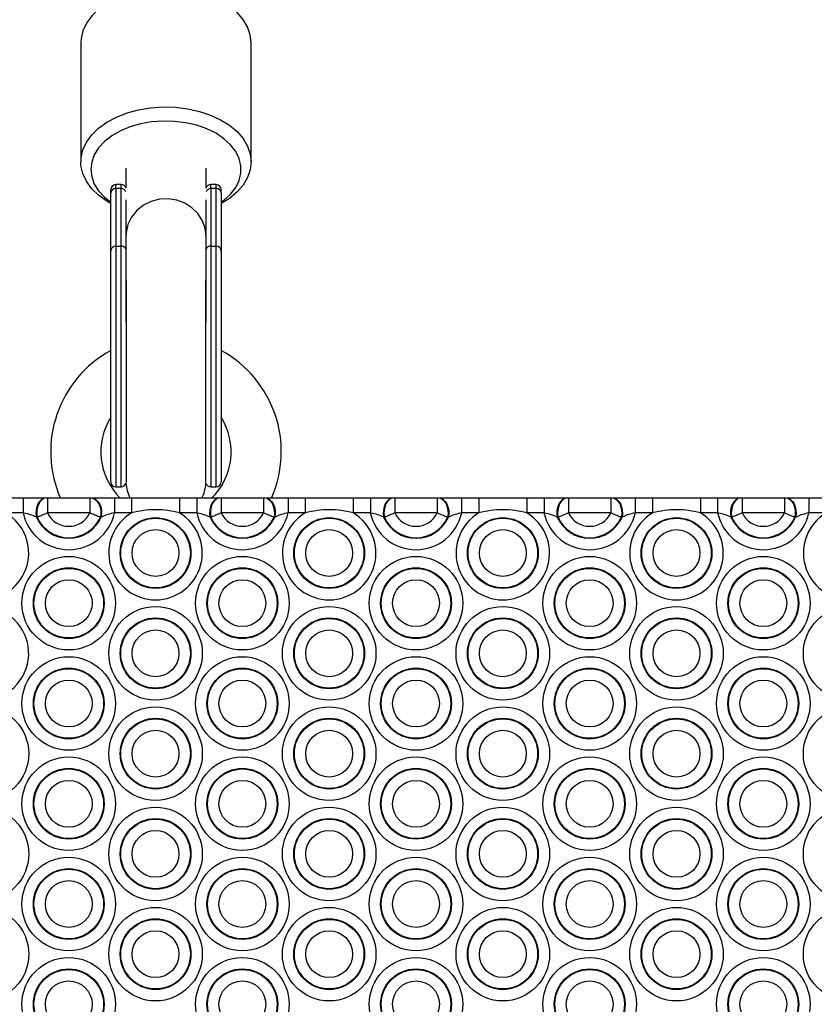
# Model space of a CAD drawing. Units: millimetres. Extents: x 384 to 11740, y 487 to 14143.
# Drawn here: x 9479 to 9637, y 5909 to 6106 of the extents above; entities that cross this region are included whole.
import ezdxf

# ---------------------------------------------------------------- set-up
doc = ezdxf.new("R2010")
doc.units = ezdxf.units.MM
doc.header["$LTSCALE"] = 100

msp = doc.modelspace()

# ---------------------------------------------------------------- linework, layer by layer
at = {"color": 7, "linetype": 'Continuous', "lineweight": 25}
for p, q in [((9490.91, 6101.18), (9490.91, 6077.43)), ((9524.91, 6077.43), (9524.91, 6101.18)), ((9499.91, 6076.17), (9499.91, 6072.17)), ((9515.91, 6072.17), (9515.91, 6076.17)), ((9496.91, 6071.16), (9496.91, 6071.87)), ((9498.97, 6072.87), (9497.91, 6072.87)), ((9497.91, 6072.08), (9497.91, 6060.61)), ((9498.97, 6072.08), (9497.91, 6072.08)), ((9498.97, 6060.61), (9498.97, 6072.08)), ((9517.91, 6072.87), (9516.85, 6072.87)), ((9516.85, 6072.08), (9516.85, 6060.61)), ((9517.91, 6072.08), (9516.85, 6072.08)), ((9517.91, 6060.61), (9517.91, 6072.08)), ((9518.91, 6071.16), (9518.91, 6071.87)), ((9496.91, 6059.69), (9496.91, 6071.16)), ((9499.91, 6069.83), (9499.91, 6062.51)), ((9515.91, 6062.51), (9515.91, 6069.83)), ((9518.91, 6071.16), (9518.91, 6059.69)), ((9499.91, 6062.51), (9499.91, 6045.51)), ((9515.91, 6045.51), (9515.91, 6062.51)), ((9497.91, 6060.61), (9498.97, 6060.61)), ((9516.85, 6060.61), (9517.91, 6060.61)), ((9496.91, 6013.59), (9496.91, 6059.69)), ((9518.91, 6059.69), (9518.91, 6013.59)), ((9497.91, 6012.6), (9498.97, 6012.6)), ((9516.85, 6012.6), (9517.91, 6012.6)), ((9475.98, 6010.39), (9479.4, 6010.39)), ((9479.4, 6010.39), (9479.4, 6007.39)), ((9483.99, 6010.39), (9484.13, 6010.39)), ((9484.29, 6010.39), (9484.29, 6007.39)), ((9484.29, 6010.39), (9492.74, 6010.39)), ((9492.74, 6010.39), (9492.74, 6007.39)), ((9492.89, 6010.39), (9493.03, 6010.39)), ((9497.62, 6010.39), (9497.62, 6007.39)), ((9497.62, 6010.39), (9501.04, 6010.39)), ((9501.04, 6010.39), (9501.04, 6007.39)), ((9510.62, 6010.39), (9510.62, 6007.39)), ((9510.62, 6010.39), (9514.04, 6010.39)), ((9514.04, 6010.39), (9514.04, 6007.39)), ((9518.63, 6010.39), (9518.77, 6010.39)), ((9518.93, 6010.39), (9518.93, 6007.39)), ((9518.93, 6010.39), (9527.38, 6010.39)), ((9527.38, 6010.39), (9527.38, 6007.39)), ((9527.53, 6010.39), (9527.67, 6010.39)), ((9532.26, 6010.39), (9532.26, 6007.39)), ((9532.26, 6010.39), (9535.68, 6010.39)), ((9535.68, 6010.39), (9535.68, 6007.39)), ((9545.27, 6010.39), (9545.27, 6007.39)), ((9545.27, 6010.39), (9548.69, 6010.39)), ((9548.69, 6010.39), (9548.69, 6007.39)), ((9553.28, 6010.39), (9553.41, 6010.39)), ((9553.57, 6010.39), (9553.57, 6007.39)), ((9553.57, 6010.39), (9562.02, 6010.39)), ((9562.02, 6010.39), (9562.02, 6007.39)), ((9562.18, 6010.39), (9562.31, 6010.39)), ((9566.9, 6010.39), (9566.9, 6007.39)), ((9566.9, 6010.39), (9570.32, 6010.39)), ((9570.32, 6010.39), (9570.32, 6007.39)), ((9579.91, 6010.39), (9579.91, 6007.39)), ((9579.91, 6010.39), (9583.33, 6010.39)), ((9583.33, 6010.39), (9583.33, 6007.39)), ((9587.92, 6010.39), (9588.05, 6010.39)), ((9588.21, 6010.39), (9588.21, 6007.39)), ((9588.21, 6010.39), (9596.66, 6010.39)), ((9596.66, 6010.39), (9596.66, 6007.39)), ((9596.82, 6010.39), (9596.95, 6010.39)), ((9601.54, 6010.39), (9601.54, 6007.39)), ((9601.54, 6010.39), (9604.96, 6010.39)), ((9604.96, 6010.39), (9604.96, 6007.39)), ((9614.55, 6010.39), (9614.55, 6007.39)), ((9614.55, 6010.39), (9617.97, 6010.39)), ((9617.97, 6010.39), (9617.97, 6007.39)), ((9622.56, 6010.39), (9622.7, 6010.39)), ((9622.85, 6010.39), (9622.85, 6007.39)), ((9622.85, 6010.39), (9631.3, 6010.39)), ((9631.3, 6010.39), (9631.3, 6007.39)), ((9631.46, 6010.39), (9631.59, 6010.39)), ((9636.18, 6010.39), (9636.18, 6007.39)), ((9636.18, 6010.39), (9639.6, 6010.39)), ((9479.4, 6007.39), (9475.98, 6007.39)), ((9492.74, 6007.39), (9484.29, 6007.39)), ((9501.04, 6007.39), (9497.62, 6007.39)), ((9514.04, 6007.39), (9510.62, 6007.39)), ((9527.38, 6007.39), (9518.93, 6007.39)), ((9535.68, 6007.39), (9532.26, 6007.39)), ((9548.69, 6007.39), (9545.27, 6007.39)), ((9562.02, 6007.39), (9553.57, 6007.39)), ((9570.32, 6007.39), (9566.9, 6007.39)), ((9583.33, 6007.39), (9579.91, 6007.39)), ((9596.66, 6007.39), (9588.21, 6007.39)), ((9604.96, 6007.39), (9601.54, 6007.39)), ((9617.97, 6007.39), (9614.55, 6007.39)), ((9631.3, 6007.39), (9622.85, 6007.39)), ((9639.6, 6007.39), (9636.18, 6007.39)), ((9482.2, 6006.51), (9482.05, 6006.54)), ((9494.97, 6006.54), (9494.82, 6006.51)), ((9516.84, 6006.51), (9516.69, 6006.54)), ((9529.61, 6006.54), (9529.46, 6006.51)), ((9551.48, 6006.51), (9551.34, 6006.54)), ((9564.25, 6006.54), (9564.1, 6006.51)), ((9586.12, 6006.51), (9585.98, 6006.54)), ((9598.89, 6006.54), (9598.75, 6006.51)), ((9620.77, 6006.51), (9620.62, 6006.54)), ((9633.53, 6006.54), (9633.39, 6006.51))]:
    msp.add_line(p, q, dxfattribs=at)
at = {"color": 8, "linetype": 'Continuous', "lineweight": 25}
for p, q in [((9497.91, 6072.08), (9497.91, 6072.87)), ((9498.97, 6072.08), (9498.97, 6072.87)), ((9516.85, 6072.08), (9516.85, 6072.87)), ((9517.91, 6072.08), (9517.91, 6072.87)), ((9497.91, 6060.61), (9497.91, 6012.6)), ((9498.97, 6012.6), (9498.97, 6060.61)), ((9516.85, 6060.61), (9516.85, 6012.6)), ((9517.91, 6012.6), (9517.91, 6060.61)), ((9499.96, 6053.74), (9499.96, 6013.48)), ((9515.86, 6013.48), (9515.86, 6053.74))]:
    msp.add_line(p, q, dxfattribs=at)
at = {"color": 7, "linetype": 'Continuous', "lineweight": 25, "flags": 128}
for points in [[(9524.91, 6101.18), (9524.73, 6102.75), (9524.2, 6104.31), (9523.32, 6105.8), (9522.1, 6107.19), (9520.59, 6108.45), (9518.81, 6109.56), (9516.79, 6110.49), (9514.59, 6111.23), (9512.24, 6111.74), (9509.8, 6112.04), (9507.32, 6112.1), (9504.85, 6111.93), (9502.45, 6111.53), (9500.16, 6110.9), (9498.04, 6110.08), (9496.13, 6109.06), (9494.47, 6107.87), (9493.1, 6106.54), (9492.04, 6105.1), (9491.32, 6103.57), (9490.96, 6101.99), (9490.91, 6101.18)], [(9496.91, 6069.1), (9496.09, 6069.58), (9494.44, 6070.77), (9493.07, 6072.1), (9492.02, 6073.54), (9491.31, 6075.07), (9490.95, 6076.65), (9490.96, 6078.25), (9491.32, 6079.82), (9492.04, 6081.35), (9493.1, 6082.79), (9494.47, 6084.12), (9496.13, 6085.31), (9498.04, 6086.33), (9500.16, 6087.16), (9502.45, 6087.78), (9504.85, 6088.18), (9507.32, 6088.35), (9509.8, 6088.29), (9512.24, 6088), (9514.59, 6087.48), (9516.79, 6086.75), (9518.81, 6085.82), (9520.59, 6084.71), (9522.1, 6083.44), (9523.32, 6082.05), (9524.2, 6080.56), (9524.73, 6079), (9524.91, 6077.41), (9524.72, 6075.82), (9524.18, 6074.26), (9523.29, 6072.77), (9522.07, 6071.38), (9520.55, 6070.12), (9518.91, 6069.1)], [(9518.91, 6069.34), (9519.48, 6069.76), (9520.8, 6070.97), (9521.82, 6072.29), (9522.51, 6073.7), (9522.87, 6075.16), (9522.87, 6076.63), (9522.52, 6078.09), (9521.82, 6079.5), (9520.8, 6080.82), (9519.48, 6082.03), (9517.89, 6083.1), (9516.06, 6083.99), (9514.05, 6084.7), (9511.88, 6085.19), (9509.63, 6085.48), (9507.34, 6085.53), (9505.05, 6085.36), (9502.84, 6084.97), (9500.74, 6084.37), (9498.82, 6083.57), (9497.1, 6082.58), (9495.64, 6081.44), (9494.47, 6080.18), (9493.61, 6078.81), (9493.09, 6077.37), (9492.91, 6075.9), (9493.09, 6074.43), (9493.61, 6072.99), (9494.47, 6071.62), (9495.64, 6070.35), (9496.91, 6069.34)], [(9483.99, 6010.39), (9483.53, 6010.31), (9483.09, 6010.08), (9482.69, 6009.69), (9482.37, 6009.19), (9482.14, 6008.58), (9482, 6007.92), (9481.97, 6007.22), (9482.05, 6006.54)], [(9484.13, 6010.39), (9483.66, 6010.31), (9483.22, 6010.07), (9482.83, 6009.69), (9482.51, 6009.18), (9482.27, 6008.57), (9482.14, 6007.9), (9482.12, 6007.2), (9482.2, 6006.51)], [(9492.89, 6010.39), (9493.36, 6010.31), (9493.8, 6010.07), (9494.2, 6009.69), (9494.52, 6009.18), (9494.75, 6008.57), (9494.88, 6007.9), (9494.91, 6007.2), (9494.82, 6006.51)], [(9493.03, 6010.39), (9493.5, 6010.31), (9493.94, 6010.08), (9494.33, 6009.69), (9494.65, 6009.19), (9494.89, 6008.58), (9495.02, 6007.92), (9495.05, 6007.22), (9494.97, 6006.54)], [(9518.63, 6010.39), (9518.17, 6010.31), (9517.73, 6010.08), (9517.33, 6009.69), (9517.01, 6009.19), (9516.78, 6008.58), (9516.64, 6007.92), (9516.61, 6007.22), (9516.69, 6006.54)], [(9518.77, 6010.39), (9518.3, 6010.31), (9517.86, 6010.07), (9517.47, 6009.69), (9517.15, 6009.18), (9516.91, 6008.57), (9516.78, 6007.9), (9516.76, 6007.2), (9516.84, 6006.51)], [(9527.53, 6010.39), (9528, 6010.31), (9528.44, 6010.07), (9528.84, 6009.69), (9529.16, 6009.18), (9529.39, 6008.57), (9529.52, 6007.9), (9529.55, 6007.2), (9529.46, 6006.51)], [(9527.67, 6010.39), (9528.14, 6010.31), (9528.58, 6010.08), (9528.97, 6009.69), (9529.3, 6009.19), (9529.53, 6008.58), (9529.67, 6007.92), (9529.69, 6007.22), (9529.61, 6006.54)], [(9553.28, 6010.39), (9552.81, 6010.31), (9552.37, 6010.08), (9551.97, 6009.69), (9551.65, 6009.19), (9551.42, 6008.58), (9551.28, 6007.92), (9551.25, 6007.22), (9551.34, 6006.54)], [(9553.41, 6010.39), (9552.95, 6010.31), (9552.5, 6010.07), (9552.11, 6009.69), (9551.79, 6009.18), (9551.56, 6008.57), (9551.42, 6007.9), (9551.4, 6007.2), (9551.48, 6006.51)], [(9562.18, 6010.39), (9562.64, 6010.31), (9563.08, 6010.07), (9563.48, 6009.69), (9563.8, 6009.18), (9564.03, 6008.57), (9564.17, 6007.9), (9564.19, 6007.2), (9564.1, 6006.51)], [(9562.31, 6010.39), (9562.78, 6010.31), (9563.22, 6010.08), (9563.61, 6009.69), (9563.94, 6009.19), (9564.17, 6008.58), (9564.31, 6007.92), (9564.33, 6007.22), (9564.25, 6006.54)], [(9587.92, 6010.39), (9587.45, 6010.31), (9587.01, 6010.08), (9586.62, 6009.69), (9586.29, 6009.19), (9586.06, 6008.58), (9585.92, 6007.92), (9585.9, 6007.22), (9585.98, 6006.54)], [(9588.05, 6010.39), (9587.59, 6010.31), (9587.14, 6010.07), (9586.75, 6009.69), (9586.43, 6009.18), (9586.2, 6008.57), (9586.06, 6007.9), (9586.04, 6007.2), (9586.12, 6006.51)], [(9596.82, 6010.39), (9597.28, 6010.31), (9597.73, 6010.07), (9598.12, 6009.69), (9598.44, 6009.18), (9598.67, 6008.57), (9598.81, 6007.9), (9598.83, 6007.2), (9598.75, 6006.51)], [(9596.95, 6010.39), (9597.42, 6010.31), (9597.86, 6010.08), (9598.25, 6009.69), (9598.58, 6009.19), (9598.81, 6008.58), (9598.95, 6007.92), (9598.98, 6007.22), (9598.89, 6006.54)], [(9622.56, 6010.39), (9622.09, 6010.31), (9621.65, 6010.08), (9621.26, 6009.69), (9620.93, 6009.19), (9620.7, 6008.58), (9620.56, 6007.92), (9620.54, 6007.22), (9620.62, 6006.54)], [(9622.7, 6010.39), (9622.23, 6010.31), (9621.79, 6010.07), (9621.39, 6009.69), (9621.07, 6009.18), (9620.84, 6008.57), (9620.71, 6007.9), (9620.68, 6007.2), (9620.77, 6006.51)], [(9631.46, 6010.39), (9631.92, 6010.31), (9632.37, 6010.07), (9632.76, 6009.69), (9633.08, 6009.18), (9633.31, 6008.57), (9633.45, 6007.9), (9633.47, 6007.2), (9633.39, 6006.51)], [(9631.59, 6010.39), (9632.06, 6010.31), (9632.5, 6010.08), (9632.9, 6009.69), (9633.22, 6009.19), (9633.45, 6008.58), (9633.59, 6007.92), (9633.62, 6007.22), (9633.53, 6006.54)]]:
    msp.add_lwpolyline(points, dxfattribs=at)
at = {"color": 8, "linetype": 'Continuous', "lineweight": 25, "flags": 128}
msp.add_lwpolyline([(9515.91, 6062.51), (9515.72, 6064.13), (9515.17, 6065.68), (9514.28, 6067.08), (9513.09, 6068.26), (9511.66, 6069.18), (9510.05, 6069.78), (9508.34, 6070.05), (9506.62, 6069.96), (9504.95, 6069.52), (9503.42, 6068.76), (9502.1, 6067.7), (9501.05, 6066.4), (9500.33, 6064.92), (9499.96, 6063.32), (9499.91, 6062.51)], dxfattribs=at)
at = {"color": 7, "linetype": 'Continuous', "lineweight": 25}
for centre, radius in [((9505.83, 5999.39), 7.06), ((9505.83, 5999.39), 6.94), ((9540.47, 5999.39), 7.06), ((9540.47, 5999.39), 6.94), ((9575.11, 5999.39), 7.06), ((9575.11, 5999.39), 6.94), ((9609.76, 5999.39), 7.06), ((9609.76, 5999.39), 6.94), ((9505.83, 5999.39), 4.67), ((9540.47, 5999.39), 4.67), ((9575.11, 5999.39), 4.67), ((9609.76, 5999.39), 4.67), ((9488.51, 5989.39), 9.33), ((9523.15, 5989.39), 9.33), ((9557.79, 5989.39), 9.33), ((9592.44, 5989.39), 9.33), ((9627.08, 5989.39), 9.33), ((9488.51, 5989.39), 7.06), ((9488.51, 5989.39), 6.94), ((9523.15, 5989.39), 7.06), ((9523.15, 5989.39), 6.94), ((9557.79, 5989.39), 7.06), ((9557.79, 5989.39), 6.94), ((9592.44, 5989.39), 7.06), ((9592.44, 5989.39), 6.94), ((9627.08, 5989.39), 7.06), ((9627.08, 5989.39), 6.94), ((9488.51, 5989.39), 4.67), ((9523.15, 5989.39), 4.67), ((9557.79, 5989.39), 4.67), ((9592.44, 5989.39), 4.67), ((9627.08, 5989.39), 4.67), ((9505.83, 5979.39), 9.33), ((9540.47, 5979.39), 9.33), ((9575.11, 5979.39), 9.33), ((9609.76, 5979.39), 9.33), ((9644.4, 5979.39), 9.33), ((9505.83, 5979.39), 7.06), ((9505.83, 5979.39), 6.94), ((9540.47, 5979.39), 7.06), ((9540.47, 5979.39), 6.94), ((9575.11, 5979.39), 7.06), ((9575.11, 5979.39), 6.94), ((9609.76, 5979.39), 7.06), ((9609.76, 5979.39), 6.94), ((9505.83, 5979.39), 4.67), ((9540.47, 5979.39), 4.67), ((9575.11, 5979.39), 4.67), ((9609.76, 5979.39), 4.67), ((9488.51, 5969.39), 9.33), ((9523.15, 5969.39), 9.33), ((9557.79, 5969.39), 9.33), ((9592.44, 5969.39), 9.33), ((9627.08, 5969.39), 9.33), ((9488.51, 5969.39), 7.06), ((9488.51, 5969.39), 6.94), ((9523.15, 5969.39), 7.06), ((9523.15, 5969.39), 6.94), ((9557.79, 5969.39), 7.06), ((9557.79, 5969.39), 6.94), ((9592.44, 5969.39), 7.06), ((9592.44, 5969.39), 6.94), ((9627.08, 5969.39), 7.06), ((9627.08, 5969.39), 6.94), ((9488.51, 5969.39), 4.67), ((9523.15, 5969.39), 4.67), ((9557.79, 5969.39), 4.67), ((9592.44, 5969.39), 4.67), ((9627.08, 5969.39), 4.67), ((9471.19, 5959.39), 9.33), ((9505.83, 5959.39), 9.33), ((9540.47, 5959.39), 9.33), ((9575.11, 5959.39), 9.33), ((9609.76, 5959.39), 9.33), ((9644.4, 5959.39), 9.33), ((9505.83, 5959.39), 7.06), ((9505.83, 5959.39), 6.94), ((9540.47, 5959.39), 7.06), ((9540.47, 5959.39), 6.94), ((9575.11, 5959.39), 7.06), ((9575.11, 5959.39), 6.94), ((9609.76, 5959.39), 7.06), ((9609.76, 5959.39), 6.94), ((9505.83, 5959.39), 4.67), ((9540.47, 5959.39), 4.67), ((9575.11, 5959.39), 4.67), ((9609.76, 5959.39), 4.67), ((9488.51, 5949.39), 9.33), ((9523.15, 5949.39), 9.33), ((9557.79, 5949.39), 9.33), ((9592.44, 5949.39), 9.33), ((9627.08, 5949.39), 9.33), ((9488.51, 5949.39), 7.06), ((9488.51, 5949.39), 6.94), ((9523.15, 5949.39), 7.06), ((9523.15, 5949.39), 6.94), ((9557.79, 5949.39), 7.06), ((9557.79, 5949.39), 6.94), ((9592.44, 5949.39), 7.06), ((9592.44, 5949.39), 6.94), ((9627.08, 5949.39), 7.06), ((9627.08, 5949.39), 6.94), ((9488.51, 5949.39), 4.67), ((9523.15, 5949.39), 4.67), ((9557.79, 5949.39), 4.67), ((9592.44, 5949.39), 4.67), ((9627.08, 5949.39), 4.67), ((9471.19, 5939.39), 9.33), ((9505.83, 5939.39), 9.33), ((9540.47, 5939.39), 9.33), ((9575.11, 5939.39), 9.33), ((9609.76, 5939.39), 9.33), ((9644.4, 5939.39), 9.33), ((9505.83, 5939.39), 7.06), ((9505.83, 5939.39), 6.94), ((9540.47, 5939.39), 7.06), ((9540.47, 5939.39), 6.94), ((9575.11, 5939.39), 7.06), ((9575.11, 5939.39), 6.94), ((9609.76, 5939.39), 7.06), ((9609.76, 5939.39), 6.94), ((9505.83, 5939.39), 4.67), ((9540.47, 5939.39), 4.67), ((9575.11, 5939.39), 4.67), ((9609.76, 5939.39), 4.67), ((9488.51, 5929.39), 9.33), ((9523.15, 5929.39), 9.33), ((9557.79, 5929.39), 9.33), ((9592.44, 5929.39), 9.33), ((9627.08, 5929.39), 9.33), ((9488.51, 5929.39), 7.06), ((9488.51, 5929.39), 6.94), ((9523.15, 5929.39), 7.06), ((9523.15, 5929.39), 6.94), ((9557.79, 5929.39), 7.06), ((9557.79, 5929.39), 6.94), ((9592.44, 5929.39), 7.06), ((9592.44, 5929.39), 6.94), ((9627.08, 5929.39), 7.06), ((9627.08, 5929.39), 6.94), ((9488.51, 5929.39), 4.67), ((9523.15, 5929.39), 4.67), ((9557.79, 5929.39), 4.67), ((9592.44, 5929.39), 4.67), ((9627.08, 5929.39), 4.67), ((9471.19, 5919.39), 9.33), ((9505.83, 5919.39), 9.33), ((9540.47, 5919.39), 9.33), ((9575.11, 5919.39), 9.33), ((9609.76, 5919.39), 9.33), ((9644.4, 5919.39), 9.33), ((9505.83, 5919.39), 7.06), ((9540.47, 5919.39), 7.06), ((9575.11, 5919.39), 7.06), ((9609.76, 5919.39), 7.06), ((9505.83, 5919.39), 6.94), ((9540.47, 5919.39), 6.94), ((9575.11, 5919.39), 6.94), ((9609.76, 5919.39), 6.94), ((9505.83, 5919.39), 4.67), ((9540.47, 5919.39), 4.67), ((9575.11, 5919.39), 4.67), ((9609.76, 5919.39), 4.67), ((9488.51, 5909.39), 9.33), ((9523.15, 5909.39), 9.33), ((9557.79, 5909.39), 9.33), ((9592.44, 5909.39), 9.33), ((9627.08, 5909.39), 9.33), ((9488.51, 5909.39), 7.06), ((9488.51, 5909.39), 6.94), ((9523.15, 5909.39), 7.06), ((9523.15, 5909.39), 6.94), ((9557.79, 5909.39), 7.06), ((9557.79, 5909.39), 6.94), ((9592.44, 5909.39), 7.06), ((9592.44, 5909.39), 6.94), ((9627.08, 5909.39), 7.06), ((9627.08, 5909.39), 6.94), ((9488.51, 5909.39), 4.67), ((9523.15, 5909.39), 4.67), ((9557.79, 5909.39), 4.67), ((9592.44, 5909.39), 4.67), ((9627.08, 5909.39), 4.67)]:
    msp.add_circle(centre, radius, dxfattribs=at)
for centre, radius, start, end in [((9497.91, 6071.87), 1, 90, 180), ((9497.87, 6071.12), 0.963, 87.7293, 177.5509), ((9498.97, 6071.87), 1, 19.2182, 90), ((9516.85, 6071.87), 1, 90, 160.7818), ((9517.91, 6071.87), 1, 0, 90), ((9517.95, 6071.12), 0.963, 2.4772, 92.2563), ((9497.87, 6059.65), 0.963, 87.7293, 177.5509), ((9517.95, 6059.65), 0.963, 2.4772, 92.2563), ((9507.91, 6019.59), 23, 118.5719, 203.5782), ((9507.91, 6019.59), 23, 336.2446, 61.4281), ((9507.91, 6019.59), 13, 147.7958, 225.0475), ((9507.91, 6019.59), 13, 314.4146, 32.2042), ((9497.91, 6013.59), 1, 180, 270), ((9498.97, 6013.59), 1, 270, 344.9008), ((9507.91, 6013.92), 8, 184.1726, 206.1166), ((9507.91, 6013.92), 8, 333.3362, 355.8274), ((9516.85, 6013.59), 1, 195.0992, 270), ((9517.91, 6013.59), 1, 270, 360), ((9471.19, 5999.39), 9.33, 120.9224, 59.0776), ((9488.51, 6009.39), 9.33, 192.3842, 347.6158), ((9488.51, 6009.39), 4.67, 205.3313, 334.6687), ((9505.83, 5999.39), 9.33, 120.9224, 59.0776), ((9523.15, 6009.39), 9.33, 192.3842, 347.6158), ((9523.15, 6009.39), 4.67, 205.3313, 334.6687), ((9540.47, 5999.39), 9.33, 120.9224, 59.0776), ((9557.79, 6009.39), 9.33, 192.3842, 347.6158), ((9557.79, 6009.39), 4.67, 205.3313, 334.6687), ((9575.11, 5999.39), 9.33, 120.9224, 59.0776), ((9592.44, 6009.39), 9.33, 192.3842, 347.6158), ((9592.44, 6009.39), 4.67, 205.3313, 334.6687), ((9609.76, 5999.39), 9.33, 120.9224, 59.0776), ((9627.08, 6009.39), 9.33, 192.3842, 347.6158), ((9627.08, 6009.39), 4.67, 205.3313, 334.6687), ((9644.4, 5999.39), 9.33, 120.9224, 59.0776), ((9488.51, 6009.39), 7.06, 203.875, 336.125), ((9488.51, 6009.39), 6.94, 204.5374, 335.4626), ((9523.15, 6009.39), 7.06, 203.875, 336.125), ((9523.15, 6009.39), 6.94, 204.5374, 335.4626), ((9557.79, 6009.39), 7.06, 203.875, 336.125), ((9557.79, 6009.39), 6.94, 204.5374, 335.4626), ((9592.44, 6009.39), 7.06, 203.875, 336.125), ((9592.44, 6009.39), 6.94, 204.5374, 335.4626), ((9627.08, 6009.39), 7.06, 203.875, 336.125), ((9627.08, 6009.39), 6.94, 204.5374, 335.4626), ((9471.19, 5979.39), 9.33, 243.0268, 144.1257)]:
    msp.add_arc(centre, radius, start, end, dxfattribs=at)
at = {"color": 8, "linetype": 'Continuous', "lineweight": 25}
for centre, radius, start, end in [((9498.99, 6071.08), 1, 21.7928, 91.1267), ((9516.83, 6071.08), 1, 88.8671, 158.2267), ((9498.99, 6059.62), 0.991, 22.0917, 91.5287), ((9516.83, 6059.62), 0.99, 88.4744, 157.9185)]:
    msp.add_arc(centre, radius, start, end, dxfattribs=at)
at = {"color": 7, "linetype": 'Continuous', "lineweight": 25}
for points, knots in [([(9479.4, 6010.39), (9479.5, 6010.39), (9480.38, 6010.39), (9482.02, 6010.39), (9483.23, 6010.39), (9483.82, 6010.39)], [0, 0, 0, 0, 0.060779, 0.550102, 1, 1, 1, 1]), ([(9484.13, 6010.39), (9484.13, 6010.39), (9484.16, 6010.39), (9484.21, 6010.39), (9484.26, 6010.39), (9484.29, 6010.39)], [0, 0, 0, 0, 0.086741, 0.528237, 1, 1, 1, 1]), ([(9492.74, 6010.39), (9492.74, 6010.39), (9492.78, 6010.39), (9492.83, 6010.39), (9492.87, 6010.39), (9492.89, 6010.39)], [0, 0, 0, 0, 0.112506, 0.556167, 1, 1, 1, 1]), ([(9493.21, 6010.39), (9493.26, 6010.39), (9493.87, 6010.39), (9495.29, 6010.39), (9496.83, 6010.39), (9497.62, 6010.39)], [0, 0, 0, 0, 0.0420891, 0.5059622, 1, 1, 1, 1]), ([(9514.04, 6010.39), (9514.14, 6010.39), (9515.03, 6010.39), (9516.66, 6010.39), (9517.88, 6010.39), (9518.46, 6010.39)], [0, 0, 0, 0, 0.060779, 0.550102, 1, 1, 1, 1]), ([(9518.77, 6010.39), (9518.78, 6010.39), (9518.8, 6010.39), (9518.85, 6010.39), (9518.9, 6010.39), (9518.93, 6010.39)], [0, 0, 0, 0, 0.086741, 0.528237, 1, 1, 1, 1]), ([(9527.38, 6010.39), (9527.38, 6010.39), (9527.42, 6010.39), (9527.47, 6010.39), (9527.51, 6010.39), (9527.53, 6010.39)], [0, 0, 0, 0, 0.113751, 0.556789, 1, 1, 1, 1]), ([(9527.85, 6010.39), (9527.9, 6010.39), (9528.51, 6010.39), (9529.93, 6010.39), (9531.47, 6010.39), (9532.26, 6010.39)], [0, 0, 0, 0, 0.0420891, 0.5059622, 1, 1, 1, 1]), ([(9548.69, 6010.39), (9548.78, 6010.39), (9549.67, 6010.39), (9551.3, 6010.39), (9552.52, 6010.39), (9553.1, 6010.39)], [0, 0, 0, 0, 0.060826, 0.550124, 1, 1, 1, 1]), ([(9553.41, 6010.39), (9553.42, 6010.39), (9553.44, 6010.39), (9553.49, 6010.39), (9553.54, 6010.39), (9553.57, 6010.39)], [0, 0, 0, 0, 0.086741, 0.528237, 1, 1, 1, 1]), ([(9562.02, 6010.39), (9562.03, 6010.39), (9562.06, 6010.39), (9562.11, 6010.39), (9562.15, 6010.39), (9562.18, 6010.39)], [0, 0, 0, 0, 0.113751, 0.556789, 1, 1, 1, 1]), ([(9562.49, 6010.39), (9562.54, 6010.39), (9563.15, 6010.39), (9564.57, 6010.39), (9566.11, 6010.39), (9566.9, 6010.39)], [0, 0, 0, 0, 0.0420891, 0.5059622, 1, 1, 1, 1]), ([(9570.32, 6010.39), (9571.92, 6010.39), (9575.11, 6010.39), (9578.31, 6010.39), (9579.91, 6010.39)], [0, 0, 0, 0, 0.500012, 1, 1, 1, 1]), ([(9583.33, 6010.39), (9583.42, 6010.39), (9584.31, 6010.39), (9585.94, 6010.39), (9587.16, 6010.39), (9587.74, 6010.39)], [0, 0, 0, 0, 0.060826, 0.550124, 1, 1, 1, 1]), ([(9588.05, 6010.39), (9588.06, 6010.39), (9588.08, 6010.39), (9588.13, 6010.39), (9588.18, 6010.39), (9588.21, 6010.39)], [0, 0, 0, 0, 0.0867283, 0.5269232, 1, 1, 1, 1]), ([(9596.66, 6010.39), (9596.67, 6010.39), (9596.7, 6010.39), (9596.76, 6010.39), (9596.8, 6010.39), (9596.82, 6010.39)], [0, 0, 0, 0, 0.113751, 0.556789, 1, 1, 1, 1]), ([(9597.13, 6010.39), (9597.18, 6010.39), (9597.79, 6010.39), (9599.22, 6010.39), (9600.75, 6010.39), (9601.54, 6010.39)], [0, 0, 0, 0, 0.0420891, 0.5059622, 1, 1, 1, 1]), ([(9604.96, 6010.39), (9606.56, 6010.39), (9609.76, 6010.39), (9612.95, 6010.39), (9614.55, 6010.39)], [0, 0, 0, 0, 0.500012, 1, 1, 1, 1]), ([(9617.97, 6010.39), (9618.07, 6010.39), (9618.95, 6010.39), (9620.58, 6010.39), (9621.8, 6010.39), (9622.38, 6010.39)], [0, 0, 0, 0, 0.060826, 0.550079, 1, 1, 1, 1]), ([(9622.7, 6010.39), (9622.7, 6010.39), (9622.72, 6010.39), (9622.77, 6010.39), (9622.82, 6010.39), (9622.85, 6010.39)], [0, 0, 0, 0, 0.0867283, 0.5269232, 1, 1, 1, 1]), ([(9631.3, 6010.39), (9631.31, 6010.39), (9631.34, 6010.39), (9631.4, 6010.39), (9631.44, 6010.39), (9631.46, 6010.39)], [0, 0, 0, 0, 0.113886, 0.55745, 1, 1, 1, 1]), ([(9631.77, 6010.39), (9631.82, 6010.39), (9632.43, 6010.39), (9633.86, 6010.39), (9635.39, 6010.39), (9636.18, 6010.39)], [0, 0, 0, 0, 0.042089, 0.505916, 1, 1, 1, 1]), ([(9482.05, 6006.54), (9481.66, 6006.71), (9480.92, 6007.05), (9479.95, 6007.29), (9479.46, 6007.38), (9479.4, 6007.39)], [0, 0, 0, 0, 0.495593, 0.946016, 1, 1, 1, 1]), ([(9484.29, 6007.39), (9483.93, 6007.24), (9483.23, 6006.94), (9482.55, 6006.66), (9482.25, 6006.53), (9482.2, 6006.51)], [0, 0, 0, 0, 0.465625, 0.910516, 1, 1, 1, 1]), ([(9494.82, 6006.51), (9494.55, 6006.63), (9494.01, 6006.85), (9493.24, 6007.17), (9492.82, 6007.36), (9492.74, 6007.39)], [0, 0, 0, 0, 0.4506568, 0.8885181, 1, 1, 1, 1]), ([(9497.62, 6007.39), (9497.18, 6007.3), (9496.3, 6007.11), (9495.46, 6006.78), (9495.04, 6006.57), (9494.97, 6006.54)], [0, 0, 0, 0, 0.449098, 0.906088, 1, 1, 1, 1]), ([(9510.62, 6007.39), (9509.84, 6007.57), (9508.26, 6007.92), (9505.84, 6008.09), (9503.41, 6007.92), (9501.84, 6007.57), (9501.04, 6007.39)], [0, 0, 0, 0, 0.248368, 0.499998, 0.747935, 1, 1, 1, 1]), ([(9516.69, 6006.54), (9516.3, 6006.71), (9515.56, 6007.05), (9514.59, 6007.29), (9514.1, 6007.38), (9514.04, 6007.39)], [0, 0, 0, 0, 0.495593, 0.946016, 1, 1, 1, 1]), ([(9518.93, 6007.39), (9518.57, 6007.24), (9517.87, 6006.94), (9517.19, 6006.66), (9516.89, 6006.53), (9516.84, 6006.51)], [0, 0, 0, 0, 0.465625, 0.910516, 1, 1, 1, 1]), ([(9529.46, 6006.51), (9529.19, 6006.63), (9528.65, 6006.85), (9527.88, 6007.17), (9527.46, 6007.36), (9527.38, 6007.39)], [0, 0, 0, 0, 0.450617, 0.888441, 1, 1, 1, 1]), ([(9532.26, 6007.39), (9531.82, 6007.3), (9530.94, 6007.11), (9530.1, 6006.78), (9529.68, 6006.57), (9529.61, 6006.54)], [0, 0, 0, 0, 0.449098, 0.906088, 1, 1, 1, 1]), ([(9545.27, 6007.39), (9544.48, 6007.57), (9542.9, 6007.92), (9540.49, 6008.09), (9538.05, 6007.92), (9536.48, 6007.57), (9535.68, 6007.39)], [0, 0, 0, 0, 0.248368, 0.499998, 0.747935, 1, 1, 1, 1]), ([(9551.34, 6006.54), (9550.95, 6006.71), (9550.2, 6007.05), (9549.23, 6007.29), (9548.74, 6007.38), (9548.69, 6007.39)], [0, 0, 0, 0, 0.495555, 0.945942, 1, 1, 1, 1]), ([(9553.57, 6007.39), (9553.21, 6007.24), (9552.51, 6006.94), (9551.83, 6006.66), (9551.53, 6006.53), (9551.48, 6006.51)], [0, 0, 0, 0, 0.465625, 0.910516, 1, 1, 1, 1]), ([(9564.1, 6006.51), (9563.83, 6006.63), (9563.3, 6006.85), (9562.52, 6007.17), (9562.1, 6007.36), (9562.02, 6007.39)], [0, 0, 0, 0, 0.450578, 0.888432, 1, 1, 1, 1]), ([(9566.9, 6007.39), (9566.47, 6007.3), (9565.58, 6007.11), (9564.74, 6006.78), (9564.32, 6006.57), (9564.25, 6006.54)], [0, 0, 0, 0, 0.449098, 0.906088, 1, 1, 1, 1]), ([(9579.91, 6007.39), (9579.12, 6007.57), (9577.55, 6007.92), (9575.13, 6008.09), (9572.7, 6007.92), (9571.12, 6007.57), (9570.32, 6007.39)], [0, 0, 0, 0, 0.248349, 0.499986, 0.747928, 1, 1, 1, 1]), ([(9585.98, 6006.54), (9585.59, 6006.71), (9584.84, 6007.05), (9583.87, 6007.29), (9583.38, 6007.38), (9583.33, 6007.39)], [0, 0, 0, 0, 0.495555, 0.945942, 1, 1, 1, 1]), ([(9588.21, 6007.39), (9587.85, 6007.24), (9587.15, 6006.94), (9586.47, 6006.66), (9586.17, 6006.53), (9586.12, 6006.51)], [0, 0, 0, 0, 0.465625, 0.910516, 1, 1, 1, 1]), ([(9598.75, 6006.51), (9598.47, 6006.63), (9597.94, 6006.85), (9597.17, 6007.17), (9596.75, 6007.36), (9596.66, 6007.39)], [0, 0, 0, 0, 0.450578, 0.888432, 1, 1, 1, 1]), ([(9601.54, 6007.39), (9601.11, 6007.3), (9600.22, 6007.11), (9599.38, 6006.78), (9598.96, 6006.57), (9598.89, 6006.54)], [0, 0, 0, 0, 0.4491711, 0.9060886, 1, 1, 1, 1]), ([(9614.55, 6007.39), (9613.76, 6007.57), (9612.19, 6007.92), (9609.77, 6008.09), (9607.34, 6007.92), (9605.76, 6007.57), (9604.96, 6007.39)], [0, 0, 0, 0, 0.248349, 0.499986, 0.747928, 1, 1, 1, 1]), ([(9620.62, 6006.54), (9620.23, 6006.71), (9619.48, 6007.05), (9618.51, 6007.29), (9618.02, 6007.38), (9617.97, 6007.39)], [0, 0, 0, 0, 0.495555, 0.945942, 1, 1, 1, 1]), ([(9622.85, 6007.39), (9622.49, 6007.24), (9621.79, 6006.94), (9621.11, 6006.66), (9620.82, 6006.53), (9620.77, 6006.51)], [0, 0, 0, 0, 0.465625, 0.910516, 1, 1, 1, 1]), ([(9633.39, 6006.51), (9633.11, 6006.63), (9632.58, 6006.85), (9631.81, 6007.17), (9631.39, 6007.36), (9631.3, 6007.39)], [0, 0, 0, 0, 0.450578, 0.888432, 1, 1, 1, 1]), ([(9636.18, 6007.39), (9635.75, 6007.3), (9634.87, 6007.11), (9634.02, 6006.78), (9633.61, 6006.57), (9633.53, 6006.54)], [0, 0, 0, 0, 0.4491711, 0.9060886, 1, 1, 1, 1])]:
    msp.add_open_spline(points, degree=3, knots=knots, dxfattribs=at)
for points in [[(9501.04, 6010.39), (9502.64, 6010.39), (9505.83, 6010.39), (9509.03, 6010.39), (9510.62, 6010.39)], [(9535.68, 6010.39), (9537.28, 6010.39), (9540.47, 6010.39), (9543.67, 6010.39), (9545.27, 6010.39)]]:
    msp.add_open_spline(points, degree=3, dxfattribs=at)

doc.saveas('drawing.dxf')
